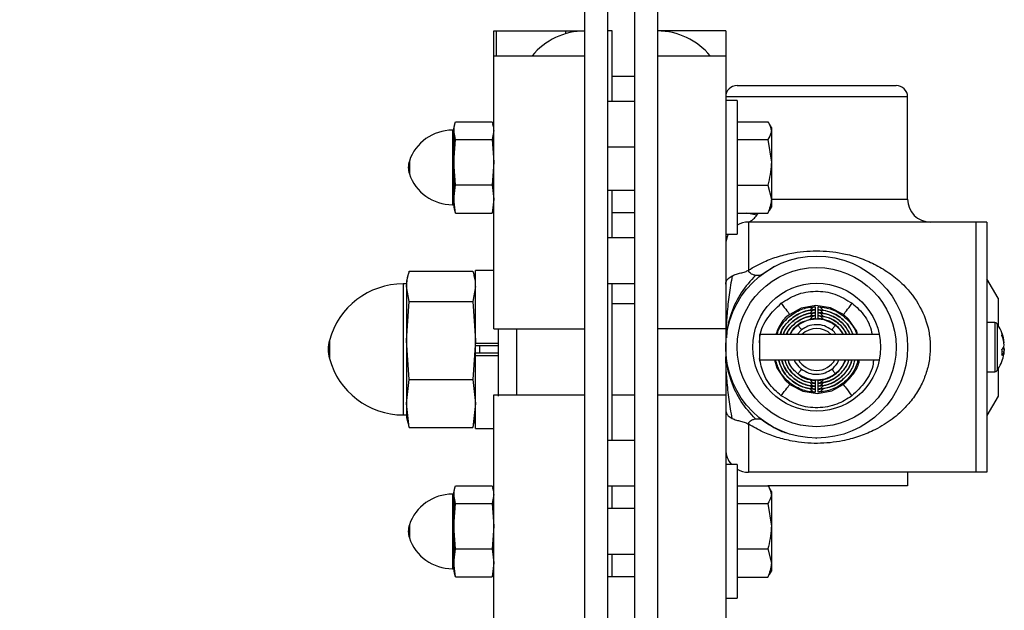
# Model space of a CAD drawing. Units: inches. Extents: x 144.9 to 238.4, y 214.8 to 247.7.
# Drawn here: x 171.4 to 172.4, y 236.7 to 237.3 of the extents above; entities that cross this region are included whole.
import ezdxf

# ---------------------------------------------------------------- set-up
doc = ezdxf.new("R2010")
doc.units = ezdxf.units.IN
doc.header["$LTSCALE"] = 0.25
doc.header["$MEASUREMENT"] = 0
doc.layers.add('ANNOTATIONS', color=1, linetype='Continuous')
doc.layers.add('DETAILS', color=4, linetype='Continuous')
doc.styles.add('ARIAL', font='arial.ttf', dxfattribs={"height": 0.09375})
doc.dimstyles.new('STANDARD$0', dxfattribs={"dimtxt": 0.09375, "dimasz": 0.09375, "dimexe": 0.03125, "dimexo": 0.046875, "dimgap": 0.09, "dimtad": 0, "dimtih": 1, "dimtoh": 1, "dimdec": 4, "dimzin": 0, "dimdsep": 46, "dimtxsty": 'ARIAL', "dimcen": 0.09, "dimadec": 0, "dimazin": 0, "dimtfac": 1, "dimtdec": 4, "dimtofl": 0, "dimtmove": 0, "dimatfit": 1, "dimfxl": 1, "dimtolj": 1, "dimtzin": 0, "dimarcsym": 0})

# ---------------------------------------------------------------- blocks, each defined once
blk = doc.blocks.new('*D55')
at = {"layer": 'ANNOTATIONS', "color": 0, "lineweight": -2, "transparency": 16777216}
for p, q in [((171.93414, 237.79762), (170.83006, 237.79762)), ((170.86131, 237.70387), (170.86131, 236.67285)), ((170.86131, 235.36482), (170.86131, 236.39584)), ((172.00021, 235.27107), (170.83006, 235.27107))]:
    blk.add_line(p, q, dxfattribs=at)
at = {"layer": 'ANNOTATIONS', "color": 0, "transparency": 16777216}
for points in [[(170.84568, 237.70387), (170.87693, 237.70387), (170.86131, 237.79762)], [(170.84568, 235.36482), (170.87693, 235.36482), (170.86131, 235.27107)]]:
    blk.add_solid(points, dxfattribs=at)
at = {"layer": 'defpoints', "color": 0, "transparency": 16777216}
for p in [(170.86131, 237.79762), (171.98102, 237.79762), (172.04708, 235.27107)]:
    blk.add_point(p, dxfattribs=at)
at = {"layer": 'ANNOTATIONS', "color": 0, "transparency": 16777216, "insert": (170.86131, 236.53435), "char_height": 0.09375, "attachment_point": 5, "style": 'ARIAL'}
blk.add_mtext('\\A1;13 7/8"', dxfattribs=at)
blk = doc.blocks.new('*D56')
at = {"layer": 'ANNOTATIONS', "color": 0, "lineweight": -2, "transparency": 16777216}
for p, q in [((171.93414, 237.79762), (171.24179, 237.79762)), ((171.27304, 237.70387), (171.27304, 237.29662)), ((171.27304, 236.61562), (171.27304, 237.02287)), ((171.38739, 236.52187), (171.24179, 236.52187))]:
    blk.add_line(p, q, dxfattribs=at)
at = {"layer": 'ANNOTATIONS', "color": 0, "transparency": 16777216}
for points in [[(171.25741, 237.70387), (171.28866, 237.70387), (171.27304, 237.79762)], [(171.25741, 236.61562), (171.28866, 236.61562), (171.27304, 236.52187)]]:
    blk.add_solid(points, dxfattribs=at)
at = {"layer": 'defpoints', "color": 0, "transparency": 16777216}
for p in [(171.98102, 237.79762), (171.27304, 236.52187), (171.43427, 236.52187)]:
    blk.add_point(p, dxfattribs=at)
at = {"layer": 'ANNOTATIONS', "color": 0, "transparency": 16777216, "insert": (171.27304, 237.15974), "char_height": 0.09375, "attachment_point": 5, "style": 'ARIAL'}
blk.add_mtext('\\A1;7"', dxfattribs=at)

msp = doc.modelspace()

# ---------------------------------------------------------------- linework, layer by layer
at = {"layer": 'DETAILS'}
for p, q in [((171.98102, 236.06624), (171.98102, 237.79762)), ((172.0038, 237.79762), (172.0038, 236.06624)), ((172.03114, 236.06624), (172.03114, 237.79762)), ((172.05392, 237.79762), (172.05392, 236.06624)), ((171.88989, 237.25087), (171.98102, 237.25087)), ((171.88989, 236.95252), (171.88989, 237.25087)), ((171.89233, 237.25087), (171.89233, 237.22589)), ((171.96209, 237.24819), (171.96209, 237.25087)), ((171.97787, 237.25087), (171.97787, 237.2508)), ((172.00836, 237.25087), (172.0038, 237.25087)), ((172.00836, 237.18033), (172.00836, 237.25087)), ((172.12226, 237.25087), (172.05392, 237.25087)), ((172.12226, 237.25087), (172.12226, 236.61299)), ((171.88989, 237.22589), (171.98102, 237.22589)), ((172.05392, 237.22589), (172.12226, 237.22589)), ((172.03114, 237.20531), (172.00836, 237.20531)), ((172.13365, 237.19622), (172.29312, 237.19622)), ((172.03114, 237.18033), (172.0038, 237.18033)), ((172.30451, 237.18483), (172.12226, 237.18483)), ((172.13374, 237.18107), (172.12226, 237.18107)), ((172.13374, 237.18107), (172.13374, 237.04729)), ((172.30451, 237.08231), (172.30451, 237.18483)), ((171.85067, 237.15732), (171.8498, 237.15405)), ((171.85145, 237.15982), (171.88824, 237.15982)), ((171.88989, 237.15405), (171.88902, 237.15732)), ((172.13374, 237.15987), (172.16444, 237.15987)), ((172.16801, 237.15409), (172.16612, 237.15737)), ((171.8498, 237.15154), (171.84844, 237.15154)), ((171.84844, 237.15154), (171.84844, 237.07682)), ((171.8498, 237.15405), (171.8498, 237.07431)), ((171.85145, 237.14224), (171.8498, 237.15103)), ((171.88989, 237.15103), (171.88824, 237.14224)), ((172.16801, 237.15409), (172.16801, 237.07427)), ((171.8498, 237.11942), (171.85145, 237.14224)), ((171.85145, 237.14224), (171.88824, 237.14224)), ((171.88824, 237.14224), (171.88989, 237.11942)), ((172.13374, 237.14227), (172.16444, 237.14227)), ((172.16444, 237.14227), (172.16801, 237.11943)), ((172.0038, 237.13477), (172.03114, 237.13477)), ((171.8053, 237.12062), (171.8053, 237.10774)), ((171.85145, 237.0966), (171.8498, 237.11942)), ((171.88989, 237.11942), (171.88824, 237.0966)), ((171.8498, 237.08257), (171.85145, 237.0966)), ((171.85145, 237.0966), (171.88824, 237.0966)), ((171.88824, 237.0966), (171.88989, 237.08257)), ((172.0038, 237.0914), (172.03114, 237.0914)), ((172.00836, 237.04364), (172.00836, 237.0914)), ((172.13374, 237.09658), (172.16444, 237.09658)), ((172.16444, 237.09658), (172.16801, 237.08254)), ((171.85145, 237.06855), (171.8498, 237.08257)), ((171.88989, 237.08257), (171.88824, 237.06855)), ((172.16801, 237.08231), (172.30451, 237.08231)), ((171.84844, 237.07682), (171.8498, 237.07682)), ((171.8498, 237.07431), (171.85067, 237.07105)), ((171.85145, 237.06855), (171.85096, 237.07114)), ((171.85145, 237.06855), (171.88824, 237.06855)), ((171.88873, 237.07114), (171.88824, 237.06855)), ((171.88902, 237.07105), (171.88989, 237.07431)), ((172.03114, 237.06862), (172.00836, 237.06862)), ((172.13374, 237.06849), (172.16444, 237.06849)), ((172.15352, 237.0664), (172.14353, 237.06849)), ((172.15352, 237.0664), (172.15478, 237.06849)), ((172.16444, 237.06849), (172.16574, 237.07111)), ((172.16612, 237.071), (172.16801, 237.07427)), ((172.14504, 237.05953), (172.14504, 237.01134)), ((172.38402, 237.05953), (172.14504, 237.05953)), ((172.37286, 237.05953), (172.37286, 236.80893)), ((172.38402, 237.05953), (172.38402, 236.80893)), ((172.03114, 237.04364), (172.0038, 237.04364)), ((172.12226, 237.04729), (172.13374, 237.04729)), ((171.80525, 237.01016), (171.86884, 237.01016)), ((171.88989, 237.01112), (171.87167, 237.01112)), ((171.87167, 236.85274), (171.87167, 237.01112)), ((172.17102, 237.01488), (172.15871, 237.00713)), ((171.80391, 237.00588), (171.80241, 237.00027)), ((171.80241, 237.00027), (171.80241, 236.86359)), ((171.87167, 237.00027), (171.87017, 237.00588)), ((172.39518, 236.98324), (172.38402, 237.00258)), ((171.80241, 236.99754), (171.79914, 236.99754)), ((171.79914, 236.99754), (171.79914, 236.86632)), ((171.80525, 236.98003), (171.80241, 236.9951)), ((171.87167, 236.9951), (171.86884, 236.98003)), ((172.0038, 236.99808), (172.03114, 236.99808)), ((172.00836, 236.84081), (172.00836, 236.99808)), ((171.80241, 236.94091), (171.80525, 236.98003)), ((171.80525, 236.98003), (171.86884, 236.98003)), ((171.86884, 236.98003), (171.87167, 236.94091)), ((172.39518, 236.98324), (172.39518, 236.95618)), ((172.03114, 236.97749), (172.00836, 236.97749)), ((172.39193, 236.95884), (172.38402, 236.95884)), ((172.39193, 236.95884), (172.39193, 236.90963)), ((171.88989, 236.95252), (171.98102, 236.95252)), ((171.89445, 236.95252), (171.89445, 236.88527)), ((171.91267, 236.95252), (171.91267, 236.88637)), ((172.12226, 236.95252), (172.05392, 236.95252)), ((172.19825, 236.95155), (172.19386, 236.94681)), ((172.39415, 236.9577), (172.39415, 236.91077)), ((171.72524, 236.94096), (171.72524, 236.9229)), ((171.80525, 236.9018), (171.80241, 236.94091)), ((171.87167, 236.94091), (171.86884, 236.9018)), ((172.2762, 236.94681), (172.15621, 236.94681)), ((172.15621, 236.94681), (172.15621, 236.92166)), ((171.87167, 236.93814), (171.89445, 236.93814)), ((171.89445, 236.93559), (171.87167, 236.93559)), ((171.87546, 236.93559), (171.87546, 236.92827)), ((172.40142, 236.92986), (172.39917, 236.93015)), ((172.39967, 236.93251), (172.40142, 236.93242)), ((172.40142, 236.9386), (172.4011, 236.93856)), ((171.89445, 236.92827), (171.87167, 236.92827)), ((171.87167, 236.92572), (171.89445, 236.92572)), ((172.15621, 236.92166), (172.2762, 236.92166)), ((172.38402, 236.90963), (172.39193, 236.90963)), ((172.39518, 236.91228), (172.39518, 236.88522)), ((171.80241, 236.87775), (171.80525, 236.9018)), ((171.80525, 236.9018), (171.86884, 236.9018)), ((171.86884, 236.9018), (171.87167, 236.87775)), ((171.88989, 236.88637), (171.98102, 236.88637)), ((171.88989, 236.61299), (171.88989, 236.88637)), ((172.00836, 236.88637), (172.03114, 236.88637)), ((172.05392, 236.88637), (172.12226, 236.88637)), ((172.39518, 236.88522), (172.38402, 236.86589)), ((171.80525, 236.8537), (171.80241, 236.87775)), ((171.87167, 236.87775), (171.86884, 236.8537)), ((171.79914, 236.86632), (171.80241, 236.86632)), ((171.80241, 236.86359), (171.80391, 236.85798)), ((171.87017, 236.85798), (171.87167, 236.86359)), ((171.80525, 236.8537), (171.80442, 236.85808)), ((171.80525, 236.8537), (171.86884, 236.8537)), ((171.86966, 236.85808), (171.86884, 236.8537)), ((171.87167, 236.85274), (171.88989, 236.85274)), ((172.14504, 236.85713), (172.14504, 236.80893)), ((172.03114, 236.84081), (172.0038, 236.84081)), ((172.21231, 236.84329), (172.21365, 236.84315)), ((172.13374, 236.81657), (172.12226, 236.81657)), ((172.13374, 236.81657), (172.13374, 236.6828)), ((172.38402, 236.80893), (172.14504, 236.80893)), ((172.30451, 236.80893), (172.30451, 236.79518)), ((171.85067, 236.79282), (171.8498, 236.78955)), ((171.85145, 236.79532), (171.88824, 236.79532)), ((171.88989, 236.78955), (171.88902, 236.79282)), ((172.0038, 236.79524), (172.03114, 236.79524)), ((172.00836, 236.77246), (172.00836, 236.79524)), ((172.13374, 236.79537), (172.16444, 236.79537)), ((172.30451, 236.79518), (172.16458, 236.79518)), ((172.16801, 236.78959), (172.16612, 236.79287)), ((171.8498, 236.78704), (171.84844, 236.78704)), ((171.84844, 236.78704), (171.84844, 236.71232)), ((171.8498, 236.78955), (171.8498, 236.70981)), ((171.85145, 236.77774), (171.8498, 236.78653)), ((171.88989, 236.78653), (171.88824, 236.77774)), ((172.16801, 236.78959), (172.16801, 236.70977)), ((171.8498, 236.75492), (171.85145, 236.77774)), ((171.85145, 236.77774), (171.88824, 236.77774)), ((171.88824, 236.77774), (171.88989, 236.75492)), ((172.03114, 236.77246), (172.0038, 236.77246)), ((172.13374, 236.77777), (172.16444, 236.77777)), ((172.16444, 236.77777), (172.16801, 236.75493)), ((171.8053, 236.75612), (171.8053, 236.74324)), ((171.85145, 236.7321), (171.8498, 236.75492)), ((171.88989, 236.75492), (171.88824, 236.7321)), ((171.8498, 236.71807), (171.85145, 236.7321)), ((171.85145, 236.7321), (171.88824, 236.7321)), ((171.88824, 236.7321), (171.88989, 236.71807)), ((172.13374, 236.73208), (172.16444, 236.73208)), ((172.16444, 236.73208), (172.16801, 236.71804)), ((172.0038, 236.7269), (172.03114, 236.7269)), ((172.00836, 236.70412), (172.00836, 236.7269)), ((171.84844, 236.71232), (171.8498, 236.71232)), ((171.85145, 236.70405), (171.8498, 236.71807)), ((171.88989, 236.71807), (171.88824, 236.70405)), ((171.8498, 236.70981), (171.85067, 236.70655)), ((171.85145, 236.70405), (171.85096, 236.70664)), ((171.85145, 236.70405), (171.88824, 236.70405)), ((171.88873, 236.70664), (171.88824, 236.70405)), ((171.88902, 236.70655), (171.88989, 236.70981)), ((172.03114, 236.70412), (172.0038, 236.70412)), ((172.13374, 236.70399), (172.16444, 236.70399)), ((172.16444, 236.70399), (172.16574, 236.70661)), ((172.16612, 236.7065), (172.16801, 236.70977)), ((172.12226, 236.6828), (172.13374, 236.6828))]:
    msp.add_line(p, q, dxfattribs=at)
at = {"layer": 'DETAILS', "flags": 128}
for points in [[(172.17782, 236.97811), (172.1794, 236.97605), (172.18093, 236.97406), (172.18236, 236.9722), (172.18364, 236.97054), (172.18472, 236.96913), (172.18558, 236.96801), (172.18618, 236.96723), (172.18651, 236.96681)], [(172.24027, 236.96681), (172.22719, 236.97373), (172.21256, 236.97594), (172.19802, 236.97318), (172.18651, 236.96681)], [(172.21185, 236.96872), (172.21184, 236.96735), (172.21182, 236.96575)], [(172.21187, 236.97169), (172.21186, 236.97033), (172.21185, 236.96873)], [(172.21189, 236.97466), (172.21188, 236.9733), (172.21187, 236.9717)], [(172.2149, 236.9717), (172.21489, 236.97306), (172.21488, 236.97466)], [(172.21492, 236.96873), (172.21491, 236.97009), (172.2149, 236.97169)], [(172.21495, 236.96575), (172.21494, 236.96711), (172.21492, 236.96872)], [(172.24027, 236.96681), (172.24059, 236.96723), (172.24119, 236.96801), (172.24205, 236.96913), (172.24314, 236.97054), (172.24442, 236.9722), (172.24584, 236.97406), (172.24737, 236.97605), (172.24896, 236.97811)], [(172.21182, 236.96574), (172.21181, 236.96438), (172.21179, 236.96278)], [(172.21498, 236.96278), (172.21497, 236.96414), (172.21495, 236.96574)], [(172.25439, 236.94681), (172.25353, 236.9501), (172.24519, 236.96239), (172.24027, 236.96681)], [(172.19468, 236.95618), (172.19482, 236.95601), (172.19506, 236.95568), (172.19542, 236.95523), (172.19586, 236.95465), (172.19638, 236.95397), (172.19697, 236.95321), (172.1976, 236.95239), (172.19825, 236.95155)], [(172.23209, 236.95618), (172.23196, 236.95601), (172.23171, 236.95569), (172.23136, 236.95523), (172.23091, 236.95465), (172.23039, 236.95397), (172.2298, 236.95321), (172.22918, 236.95239), (172.22853, 236.95155)], [(172.17112, 236.92166), (172.17337, 236.91336), (172.18179, 236.90113), (172.18651, 236.89692)], [(172.19825, 236.91218), (172.1976, 236.91134), (172.19697, 236.91052), (172.19639, 236.90976), (172.19586, 236.90908), (172.19542, 236.9085), (172.19506, 236.90804), (172.19482, 236.90772), (172.19468, 236.90755)], [(172.22853, 236.91218), (172.22918, 236.91134), (172.2298, 236.91052), (172.23039, 236.90976), (172.23091, 236.90908), (172.23136, 236.9085), (172.23171, 236.90804), (172.23196, 236.90772), (172.23209, 236.90755)], [(172.21179, 236.90095), (172.21181, 236.89959), (172.21182, 236.89799)], [(172.21495, 236.89799), (172.21496, 236.89935), (172.21498, 236.90095)], [(172.17782, 236.88562), (172.1794, 236.88768), (172.18093, 236.88967), (172.18236, 236.89153), (172.18364, 236.89319), (172.18472, 236.8946), (172.18558, 236.89571), (172.18618, 236.8965), (172.18651, 236.89692)], [(172.18651, 236.89692), (172.19958, 236.89), (172.21422, 236.88779), (172.22876, 236.89055), (172.24003, 236.89674)], [(172.21182, 236.89798), (172.21184, 236.89661), (172.21185, 236.89501)], [(172.21185, 236.895), (172.21186, 236.89364), (172.21187, 236.89204)], [(172.21187, 236.89203), (172.21188, 236.89067), (172.21189, 236.88906)], [(172.21488, 236.88906), (172.21489, 236.89043), (172.2149, 236.89203)], [(172.2149, 236.89204), (172.21491, 236.8934), (172.21492, 236.895)], [(172.21492, 236.89501), (172.21493, 236.89637), (172.21495, 236.89798)], [(172.24003, 236.89674), (172.24035, 236.89631), (172.24095, 236.89553), (172.2418, 236.89441), (172.24288, 236.89299), (172.24414, 236.89132), (172.24556, 236.88945), (172.24708, 236.88745), (172.24864, 236.88538)]]:
    msp.add_lwpolyline(points, dxfattribs=at)
at = {"layer": 'DETAILS'}
for radius in [0.09113, 0.07973, 0.06406]:
    msp.add_circle((172.21339, 236.93423), radius, dxfattribs=at)
for centre, radius, start, end in [((171.98102, 237.18252), 0.06834, 90, 140.61381), ((172.05392, 237.18252), 0.06834, 39.38619, 90), ((172.13365, 237.18483), 0.01139, 90, 180), ((172.29312, 237.18483), 0.01139, 0, 90), ((171.84844, 237.10598), 0.04556, 90, 161.25066), ((171.82428, 237.11418), 0.02005, 161.25066, 198.74934), ((171.84844, 237.12238), 0.04556, 198.74934, 270), ((172.32729, 237.08231), 0.02278, 180, 270), ((172.14504, 237.03675), 0.02278, 90, 119.73571), ((172.14504, 237.03675), 0.02278, 152.4194, 180), ((171.79914, 236.921), 0.07655, 90, 164.87833), ((172.39193, 236.9561), 0.00273, 35.6682, 90), ((172.21339, 236.93186), 0.02096, 45.47569, 134.52431), ((172.36146, 236.93423), 0.04024, 12.33333, 35.6682), ((171.75867, 236.93193), 0.03463, 164.87833, 195.12167), ((172.36744, 236.93554), 0.03411, 5.14574, 21.91089), ((172.392, 236.94708), 0.00719, 350.45604, 9.54396), ((172.36573, 236.9328), 0.03584, 5.19053, 21.4115), ((172.39214, 236.93838), 0.00956, 316.59495, 345.87184), ((172.35724, 236.92892), 0.04195, 356.05818, 3.94182), ((172.394, 236.93176), 0.00765, 311.67305, 345.68583), ((172.39399, 236.93078), 0.00761, 12.42098, 26.9671), ((172.3675, 236.93291), 0.03406, 347.66887, 354.86843), ((172.43881, 236.92643), 0.03787, 170.9094, 174.74463), ((171.79914, 236.94287), 0.07655, 195.12167, 270), ((172.21339, 236.93186), 0.02096, 209.14668, 330.85332), ((172.36146, 236.93423), 0.04024, 324.3318, 347.66667), ((172.39193, 236.91236), 0.00273, 270, 324.3318), ((172.14504, 236.83172), 0.02278, 180, 221.68263), ((172.14504, 236.83172), 0.02278, 240.26429, 270), ((171.84844, 236.74148), 0.04556, 90, 161.25066), ((171.82428, 236.74968), 0.02005, 161.25066, 198.74934), ((171.84844, 236.75788), 0.04556, 198.74934, 270)]:
    msp.add_arc(centre, radius, start, end, dxfattribs=at)
for points, knots in [([(171.8498, 237.15103), (171.84999, 237.15329), (171.85024, 237.15623), (171.85122, 237.15914), (171.85145, 237.15982)], [0, 0, 0, 0, 0.768037, 1, 1, 1, 1]), ([(171.88824, 237.15982), (171.8885, 237.15914), (171.88883, 237.15828), (171.88895, 237.15741), (171.88897, 237.15722)], [0, 0, 0, 0, 0.782235, 1, 1, 1, 1]), ([(172.16444, 237.15987), (172.16487, 237.15929), (172.16697, 237.15642), (172.16755, 237.15344), (172.16801, 237.15107)], [0, 0, 0, 0, 0.203232, 1, 1, 1, 1]), ([(172.16801, 237.15107), (172.16797, 237.1504), (172.1678, 237.14742), (172.16591, 237.14452), (172.16444, 237.14227)], [0, 0, 0, 0, 0.225681, 1, 1, 1, 1]), ([(172.16801, 237.11943), (172.168, 237.11888), (172.16795, 237.11117), (172.16613, 237.10361), (172.16444, 237.09658)], [0, 0, 0, 0, 0.070222, 1, 1, 1, 1]), ([(172.16801, 237.08254), (172.168, 237.0822), (172.16795, 237.07747), (172.16613, 237.07282), (172.16444, 237.06849)], [0, 0, 0, 0, 0.070244, 1, 1, 1, 1]), ([(172.14504, 237.05953), (172.14519, 237.05956), (172.14552, 237.05963), (172.14757, 237.06055), (172.1504, 237.06257), (172.15241, 237.06504), (172.15352, 237.0664)], [0, 0, 0, 0, 0.176816, 0.396435, 0.669343, 1, 1, 1, 1]), ([(172.14504, 237.01134), (172.15016, 237.01428), (172.15964, 237.01973), (172.17504, 237.02529), (172.19356, 237.02972), (172.2166, 237.03144), (172.23964, 237.0286), (172.25824, 237.0232), (172.2734, 237.01659), (172.2876, 237.00788), (172.30318, 236.99472), (172.3175, 236.97614), (172.32557, 236.95465), (172.32759, 236.93701), (172.32697, 236.92347), (172.32408, 236.91032), (172.31901, 236.89726), (172.31166, 236.88483), (172.30111, 236.87204), (172.28741, 236.86026), (172.27154, 236.85086), (172.25545, 236.8443), (172.23691, 236.83936), (172.21417, 236.83703), (172.19171, 236.83906), (172.17374, 236.84359), (172.15896, 236.84908), (172.14987, 236.85434), (172.14504, 236.85713)], [0, 0, 0, 0, 0.038659, 0.0717, 0.104706, 0.157674, 0.210258, 0.24513, 0.280031, 0.31722, 0.354392, 0.414033, 0.467084, 0.49427, 0.521452, 0.548837, 0.576251, 0.608269, 0.640326, 0.683503, 0.726712, 0.76114, 0.795535, 0.847259, 0.898954, 0.931188, 0.963452, 1, 1, 1, 1]), ([(171.80241, 236.9951), (171.80273, 236.99893), (171.80315, 237.00397), (171.80484, 237.00896), (171.80525, 237.01016)], [0, 0, 0, 0, 0.7598173, 1, 1, 1, 1]), ([(171.86884, 237.01016), (171.8693, 237.00896), (171.86987, 237.00751), (171.87006, 237.00604), (171.87009, 237.00578)], [0, 0, 0, 0, 0.822683, 1, 1, 1, 1]), ([(172.12871, 237.00564), (172.13006, 237.0062), (172.13261, 237.00726), (172.13719, 237.00844), (172.14093, 237.00944), (172.14357, 237.01044), (172.14457, 237.01105), (172.14504, 237.01134)], [0, 0, 0, 0, 0.291187, 0.548687, 0.800326, 0.905149, 1, 1, 1, 1]), ([(172.15217, 237.00599), (172.1512, 237.00621), (172.14944, 237.00662), (172.14716, 237.008), (172.14552, 237.00955), (172.14519, 237.01079), (172.14504, 237.01134)], [0, 0, 0, 0, 0.337065, 0.612895, 0.83052, 1, 1, 1, 1]), ([(172.12226, 236.99732), (172.12228, 236.99773), (172.12233, 236.99884), (172.12299, 237.00077), (172.12477, 237.00334), (172.12729, 237.00481), (172.12871, 237.00564)], [0, 0, 0, 0, 0.119657, 0.3262036, 0.6197011, 1, 1, 1, 1]), ([(172.12871, 237.00564), (172.12764, 236.9993), (172.12549, 236.98657), (172.12361, 236.96909), (172.12259, 236.95465), (172.12248, 236.94646), (172.12245, 236.94392)], [0, 0, 0, 0, 0.316064, 0.635493, 0.886485, 1, 1, 1, 1]), ([(172.15217, 237.00599), (172.14707, 237.00056), (172.13729, 236.99016), (172.12826, 236.97059), (172.12368, 236.95486), (172.12319, 236.94631), (172.12303, 236.94354)], [0, 0, 0, 0, 0.340358, 0.652401, 0.887149, 1, 1, 1, 1]), ([(172.15871, 237.00713), (172.15854, 237.00701), (172.15805, 237.00668), (172.15617, 237.00579), (172.15391, 237.0059), (172.15217, 237.00599)], [0, 0, 0, 0, 0.11457, 0.319134, 1, 1, 1, 1]), ([(172.17782, 236.97811), (172.18275, 236.98126), (172.19322, 236.98795), (172.21226, 236.99119), (172.23217, 236.98858), (172.24336, 236.9816), (172.24896, 236.97811)], [0, 0, 0, 0, 0.228584, 0.485739, 0.742871, 1, 1, 1, 1]), ([(172.15621, 236.93855), (172.15629, 236.94096), (172.1566, 236.94992), (172.16364, 236.96456), (172.17309, 236.97359), (172.17782, 236.97811)], [0, 0, 0, 0, 0.155566, 0.577812, 1, 1, 1, 1]), ([(172.17385, 236.94681), (172.17431, 236.94849), (172.1756, 236.95315), (172.18144, 236.96095), (172.19098, 236.96933), (172.20236, 236.97385), (172.20951, 236.97446), (172.21189, 236.97466)], [0, 0, 0, 0, 0.103871, 0.288114, 0.570699, 0.857521, 1, 1, 1, 1]), ([(172.17689, 236.94681), (172.17718, 236.94788), (172.17813, 236.95133), (172.1831, 236.95825), (172.19174, 236.96634), (172.20278, 236.97086), (172.20955, 236.97148), (172.21187, 236.97169)], [0, 0, 0, 0, 0.07295, 0.235434, 0.551629, 0.846412, 1, 1, 1, 1]), ([(172.21187, 236.9717), (172.2102, 236.97157), (172.20408, 236.9711), (172.19574, 236.96814), (172.18612, 236.96154), (172.17956, 236.95474), (172.17755, 236.94848), (172.17702, 236.94681)], [0, 0, 0, 0, 0.110641, 0.405621, 0.567829, 0.884235, 1, 1, 1, 1]), ([(172.21185, 236.96873), (172.20956, 236.9685), (172.20315, 236.96787), (172.19533, 236.96449), (172.18678, 236.95799), (172.18146, 236.95241), (172.18001, 236.94726), (172.17988, 236.94681)], [0, 0, 0, 0, 0.16927, 0.473146, 0.606937, 0.965429, 1, 1, 1, 1]), ([(172.1802, 236.94681), (172.1807, 236.94827), (172.1818, 236.95147), (172.18692, 236.95804), (172.19544, 236.96508), (172.20539, 236.96825), (172.21068, 236.96863), (172.21185, 236.96872)], [0, 0, 0, 0, 0.1136341, 0.2483493, 0.6083366, 0.9134539, 1, 1, 1, 1]), ([(172.21185, 236.96872), (172.21184, 236.96872), (172.21148, 236.96866), (172.21032, 236.96839), (172.20864, 236.9674), (172.20732, 236.96602), (172.20695, 236.96509), (172.20689, 236.96493)], [0, 0, 0, 0, 0.005528, 0.181162, 0.600748, 0.930079, 1, 1, 1, 1]), ([(172.21187, 236.97169), (172.21186, 236.97169), (172.21148, 236.97163), (172.2103, 236.97135), (172.20861, 236.97033), (172.20734, 236.96901), (172.20699, 236.96816), (172.20695, 236.96806)], [0, 0, 0, 0, 0.005625, 0.198547, 0.624451, 0.955807, 1, 1, 1, 1]), ([(172.21189, 236.97466), (172.21188, 236.97466), (172.21148, 236.97461), (172.21028, 236.97431), (172.2086, 236.97328), (172.20736, 236.97202), (172.20704, 236.97124), (172.20703, 236.97121)], [0, 0, 0, 0, 0.005754, 0.214035, 0.648418, 0.984119, 1, 1, 1, 1]), ([(172.21993, 236.97078), (172.21986, 236.97096), (172.21949, 236.9719), (172.21819, 236.97329), (172.21649, 236.97431), (172.2153, 236.97461), (172.21489, 236.97466), (172.21488, 236.97466)], [0, 0, 0, 0, 0.075574, 0.39085, 0.798951, 0.994595, 1, 1, 1, 1]), ([(172.21488, 236.97466), (172.21891, 236.97419), (172.22772, 236.97314), (172.23855, 236.96725), (172.2474, 236.95845), (172.25249, 236.95172), (172.25342, 236.94694), (172.25345, 236.94681)], [0, 0, 0, 0, 0.240851, 0.526676, 0.709863, 0.991642, 1, 1, 1, 1]), ([(172.25017, 236.94681), (172.24832, 236.95056), (172.24537, 236.95654), (172.23709, 236.96448), (172.22726, 236.9702), (172.21869, 236.97124), (172.2149, 236.9717)], [0, 0, 0, 0, 0.273147, 0.434558, 0.75042, 1, 1, 1, 1]), ([(172.21992, 236.96783), (172.21985, 236.96801), (172.21948, 236.96894), (172.21817, 236.97034), (172.21647, 236.97134), (172.2153, 236.97164), (172.21491, 236.97169), (172.2149, 236.97169)], [0, 0, 0, 0, 0.076218, 0.396469, 0.808028, 0.994485, 1, 1, 1, 1]), ([(172.2149, 236.97169), (172.2151, 236.97168), (172.21976, 236.97148), (172.22888, 236.96944), (172.23862, 236.96323), (172.246, 236.95565), (172.24838, 236.95008), (172.24978, 236.94681)], [0, 0, 0, 0, 0.0132582, 0.3084313, 0.6035614, 0.7667554, 1, 1, 1, 1]), ([(172.24682, 236.94681), (172.24522, 236.94998), (172.24279, 236.95479), (172.23545, 236.96196), (172.2265, 236.96732), (172.21827, 236.96832), (172.21492, 236.96873)], [0, 0, 0, 0, 0.25909, 0.393239, 0.752763, 1, 1, 1, 1]), ([(172.21998, 236.96471), (172.21989, 236.96495), (172.21949, 236.96596), (172.21814, 236.9674), (172.21645, 236.96839), (172.21529, 236.96866), (172.21493, 236.96872), (172.21492, 236.96872)], [0, 0, 0, 0, 0.098844, 0.417968, 0.824407, 0.994567, 1, 1, 1, 1]), ([(172.21492, 236.96872), (172.2184, 236.96828), (172.22601, 236.96734), (172.23509, 236.96217), (172.24258, 236.95525), (172.24525, 236.94986), (172.24677, 236.94681)], [0, 0, 0, 0, 0.256447, 0.560675, 0.751556, 1, 1, 1, 1]), ([(172.24896, 236.97811), (172.25117, 236.97621), (172.25835, 236.97007), (172.26622, 236.95946), (172.26826, 236.94992), (172.26893, 236.94681)], [0, 0, 0, 0, 0.231297, 0.749536, 1, 1, 1, 1]), ([(172.18651, 236.96681), (172.18651, 236.96681), (172.18209, 236.9646), (172.17662, 236.95753), (172.17368, 236.94988), (172.1725, 236.94681)], [0, 0, 0, 0, 0.000039, 0.59835, 1, 1, 1, 1]), ([(172.18302, 236.94681), (172.18306, 236.94694), (172.18379, 236.94935), (172.18786, 236.95445), (172.19514, 236.96128), (172.20423, 236.965), (172.20992, 236.96556), (172.21182, 236.96574)], [0, 0, 0, 0, 0.011784, 0.208968, 0.525025, 0.841123, 1, 1, 1, 1]), ([(172.21182, 236.96575), (172.21066, 236.96566), (172.20571, 236.96527), (172.19853, 236.96286), (172.19036, 236.95721), (172.18513, 236.95199), (172.18358, 236.9476), (172.1833, 236.94681)], [0, 0, 0, 0, 0.097368, 0.41417, 0.613203, 0.929712, 1, 1, 1, 1]), ([(172.2022, 236.96035), (172.20128, 236.9601), (172.19822, 236.9593), (172.19291, 236.95524), (172.18812, 236.95097), (172.1867, 236.94727), (172.18653, 236.94681)], [0, 0, 0, 0, 0.134503, 0.442926, 0.930458, 1, 1, 1, 1]), ([(172.19468, 236.95618), (172.19727, 236.95783), (172.20278, 236.96135), (172.21279, 236.96306), (172.22326, 236.96169), (172.22915, 236.95802), (172.23209, 236.95618)], [0, 0, 0, 0, 0.228407, 0.485546, 0.742764, 1, 1, 1, 1]), ([(172.21179, 236.96278), (172.21099, 236.96273), (172.2082, 236.96256), (172.20557, 236.96153), (172.2037, 236.96081)], [0, 0, 0, 0, 0.286282, 1, 1, 1, 1]), ([(172.21182, 236.96574), (172.21181, 236.96574), (172.21149, 236.96569), (172.21036, 236.96542), (172.20867, 236.96447), (172.2073, 236.96302), (172.2069, 236.962), (172.2068, 236.96176)], [0, 0, 0, 0, 0.005477, 0.161219, 0.572133, 0.898491, 1, 1, 1, 1]), ([(172.24284, 236.94769), (172.24203, 236.94942), (172.2402, 236.95332), (172.23429, 236.95898), (172.22586, 236.96426), (172.21851, 236.96526), (172.21495, 236.96575)], [0, 0, 0, 0, 0.1631, 0.36811, 0.694187, 1, 1, 1, 1]), ([(172.21996, 236.96178), (172.21987, 236.96202), (172.21947, 236.96303), (172.2181, 236.96447), (172.21642, 236.96542), (172.21529, 236.96569), (172.21496, 236.96574), (172.21495, 236.96574)], [0, 0, 0, 0, 0.098529, 0.425997, 0.838309, 0.994505, 1, 1, 1, 1]), ([(172.21495, 236.96574), (172.2183, 236.9653), (172.22544, 236.96436), (172.23381, 236.95936), (172.24016, 236.95339), (172.24227, 236.94902), (172.24334, 236.94681)], [0, 0, 0, 0, 0.2801, 0.597559, 0.796171, 1, 1, 1, 1]), ([(172.23998, 236.94681), (172.23921, 236.94838), (172.23747, 236.95191), (172.23196, 236.95698), (172.22441, 236.9615), (172.21796, 236.96237), (172.21498, 236.96278)], [0, 0, 0, 0, 0.168432, 0.377455, 0.711757, 1, 1, 1, 1]), ([(172.18691, 236.94681), (172.18716, 236.94743), (172.18869, 236.95124), (172.19195, 236.95393), (172.19468, 236.95618)], [0, 0, 0, 0, 0.162293, 1, 1, 1, 1]), ([(172.22853, 236.95155), (172.22614, 236.95304), (172.22138, 236.95601), (172.2129, 236.95712), (172.2048, 236.95574), (172.20034, 236.95289), (172.19825, 236.95155)], [0, 0, 0, 0, 0.257204, 0.514441, 0.771556, 1, 1, 1, 1]), ([(172.23282, 236.94681), (172.23232, 236.94762), (172.23119, 236.94947), (172.22948, 236.9508), (172.22853, 236.95155)], [0, 0, 0, 0, 0.441971, 1, 1, 1, 1]), ([(172.23209, 236.95618), (172.23324, 236.95524), (172.23642, 236.95264), (172.23849, 236.94908), (172.23981, 236.94681)], [0, 0, 0, 0, 0.363603, 1, 1, 1, 1]), ([(172.12237, 236.9443), (172.12238, 236.94411), (172.12241, 236.94385), (172.12246, 236.94367), (172.12249, 236.94366), (172.12251, 236.94366)], [0, 0, 0, 0, 0.571885, 0.814332, 1, 1, 1, 1]), ([(172.12251, 236.92481), (172.12249, 236.9248), (172.12246, 236.92479), (172.12241, 236.92461), (172.12238, 236.92435), (172.12237, 236.92417)], [0, 0, 0, 0, 0.185668, 0.428115, 1, 1, 1, 1]), ([(172.12871, 236.86283), (172.12764, 236.86916), (172.12549, 236.88189), (172.12361, 236.89937), (172.12259, 236.91382), (172.12248, 236.922), (172.12245, 236.92455)], [0, 0, 0, 0, 0.316064, 0.635493, 0.886485, 1, 1, 1, 1]), ([(172.15217, 236.86248), (172.14707, 236.8679), (172.13729, 236.8783), (172.12826, 236.89788), (172.12368, 236.9136), (172.12319, 236.92215), (172.12303, 236.92493)], [0, 0, 0, 0, 0.340358, 0.652401, 0.887149, 1, 1, 1, 1]), ([(172.17782, 236.88562), (172.17569, 236.88743), (172.16857, 236.89346), (172.15969, 236.90589), (172.15729, 236.91767), (172.15621, 236.92298)], [0, 0, 0, 0, 0.189662, 0.634208, 1, 1, 1, 1]), ([(172.21189, 236.88906), (172.21018, 236.88919), (172.20368, 236.88966), (172.19438, 236.89288), (172.18401, 236.90002), (172.1759, 236.90921), (172.17332, 236.91771), (172.17212, 236.92166)], [0, 0, 0, 0, 0.093483, 0.354329, 0.520909, 0.777579, 1, 1, 1, 1]), ([(172.21187, 236.89204), (172.21047, 236.89214), (172.20461, 236.89255), (172.19649, 236.89526), (172.18668, 236.90163), (172.17892, 236.90994), (172.17633, 236.9181), (172.1752, 236.92166)], [0, 0, 0, 0, 0.083618, 0.348993, 0.495107, 0.779893, 1, 1, 1, 1]), ([(172.17536, 236.92166), (172.17614, 236.9187), (172.17756, 236.91335), (172.18352, 236.90481), (172.19248, 236.89697), (172.20331, 236.89276), (172.20982, 236.8922), (172.21187, 236.89203)], [0, 0, 0, 0, 0.180234, 0.326768, 0.611754, 0.877391, 1, 1, 1, 1]), ([(172.17827, 236.92166), (172.17932, 236.91846), (172.18094, 236.91352), (172.18702, 236.90545), (172.1957, 236.89853), (172.20556, 236.89544), (172.21077, 236.89508), (172.21185, 236.895)], [0, 0, 0, 0, 0.218391, 0.338127, 0.657817, 0.928832, 1, 1, 1, 1]), ([(172.21185, 236.89501), (172.20964, 236.89522), (172.20332, 236.89583), (172.19558, 236.89913), (172.18692, 236.90554), (172.18075, 236.91261), (172.17903, 236.91951), (172.17849, 236.92166)], [0, 0, 0, 0, 0.145305, 0.41639, 0.5357, 0.8556, 1, 1, 1, 1]), ([(172.21182, 236.89799), (172.21076, 236.89807), (172.2059, 236.89844), (172.19882, 236.90076), (172.19052, 236.9063), (172.18431, 236.91299), (172.1823, 236.91914), (172.18148, 236.92166)], [0, 0, 0, 0, 0.078292, 0.355918, 0.530362, 0.807807, 1, 1, 1, 1]), ([(172.18154, 236.92166), (172.18202, 236.91982), (172.1831, 236.91567), (172.18788, 236.909), (172.19543, 236.90231), (172.20441, 236.89869), (172.21001, 236.89815), (172.21182, 236.89798)], [0, 0, 0, 0, 0.137904, 0.311287, 0.589121, 0.867005, 1, 1, 1, 1]), ([(172.18459, 236.92166), (172.18489, 236.92048), (172.18574, 236.9172), (172.18809, 236.91342), (172.19044, 236.91143), (172.19114, 236.91084)], [0, 0, 0, 0, 0.284187, 0.78807, 1, 1, 1, 1]), ([(172.19468, 236.90755), (172.19356, 236.90851), (172.18983, 236.9117), (172.18602, 236.91653), (172.18502, 236.92078), (172.18481, 236.92166)], [0, 0, 0, 0, 0.254008, 0.845165, 1, 1, 1, 1]), ([(172.19078, 236.92166), (172.1908, 236.9216), (172.19153, 236.91884), (172.19435, 236.91555), (172.19735, 236.91296), (172.19825, 236.91218)], [0, 0, 0, 0, 0.01494, 0.70415, 1, 1, 1, 1]), ([(172.25466, 236.92166), (172.25452, 236.9207), (172.25368, 236.91498), (172.24886, 236.9071), (172.24035, 236.89789), (172.22927, 236.891), (172.21972, 236.88971), (172.21488, 236.88906)], [0, 0, 0, 0, 0.052466, 0.313501, 0.480164, 0.73702, 1, 1, 1, 1]), ([(172.25138, 236.92166), (172.25111, 236.92011), (172.25006, 236.91412), (172.24491, 236.90686), (172.23651, 236.89876), (172.22671, 236.89342), (172.21842, 236.89245), (172.2149, 236.89204)], [0, 0, 0, 0, 0.0932394, 0.3600141, 0.505496, 0.7905295, 1, 1, 1, 1]), ([(172.21492, 236.895), (172.21831, 236.89542), (172.22581, 236.89634), (172.23498, 236.90135), (172.2427, 236.90888), (172.24739, 236.91553), (172.24826, 236.92063), (172.24843, 236.92166)], [0, 0, 0, 0, 0.2221807, 0.4925726, 0.6621906, 0.9321778, 1, 1, 1, 1]), ([(172.24867, 236.92166), (172.24861, 236.92126), (172.24788, 236.91677), (172.24385, 236.91045), (172.23653, 236.90253), (172.22708, 236.89669), (172.21894, 236.89557), (172.21492, 236.89501)], [0, 0, 0, 0, 0.0264072, 0.2971439, 0.4667328, 0.7364361, 1, 1, 1, 1]), ([(172.21495, 236.89798), (172.2182, 236.8984), (172.22523, 236.89933), (172.23371, 236.90414), (172.24067, 236.91119), (172.24469, 236.91694), (172.24544, 236.92117), (172.24553, 236.92166)], [0, 0, 0, 0, 0.2375191, 0.5142746, 0.6873771, 0.9640654, 1, 1, 1, 1]), ([(172.24561, 236.92166), (172.24556, 236.92138), (172.24485, 236.91735), (172.24103, 236.91169), (172.23419, 236.90452), (172.22562, 236.89944), (172.2184, 236.89846), (172.21495, 236.89799)], [0, 0, 0, 0, 0.0205803, 0.298227, 0.4717557, 0.7479965, 1, 1, 1, 1]), ([(172.21498, 236.90095), (172.21809, 236.90139), (172.22466, 236.90231), (172.23234, 236.90696), (172.23881, 236.91339), (172.24115, 236.91852), (172.24258, 236.92166)], [0, 0, 0, 0, 0.256515, 0.541471, 0.719086, 1, 1, 1, 1]), ([(172.22853, 236.91218), (172.23068, 236.91404), (172.23379, 236.91672), (172.23521, 236.9205), (172.23564, 236.92166)], [0, 0, 0, 0, 0.694408, 1, 1, 1, 1]), ([(172.24192, 236.92166), (172.24111, 236.91938), (172.23913, 236.91383), (172.2347, 236.90988), (172.23209, 236.90755)], [0, 0, 0, 0, 0.410283, 1, 1, 1, 1]), ([(172.24003, 236.89674), (172.24358, 236.90014), (172.25068, 236.90693), (172.25579, 236.91635), (172.25616, 236.92147), (172.25618, 236.92166)], [0, 0, 0, 0, 0.490815, 0.980938, 1, 1, 1, 1]), ([(172.27027, 236.92166), (172.2702, 236.9203), (172.26977, 236.91241), (172.26284, 236.89885), (172.25338, 236.88987), (172.24864, 236.88538)], [0, 0, 0, 0, 0.094083, 0.547075, 1, 1, 1, 1]), ([(172.19825, 236.91218), (172.20063, 236.91069), (172.20539, 236.90772), (172.21387, 236.90661), (172.22197, 236.90799), (172.22643, 236.91084), (172.22853, 236.91218)], [0, 0, 0, 0, 0.257228, 0.51444, 0.771556, 1, 1, 1, 1]), ([(172.23209, 236.90755), (172.2295, 236.90589), (172.22399, 236.90237), (172.21399, 236.90067), (172.20351, 236.90204), (172.19763, 236.90571), (172.19468, 236.90755)], [0, 0, 0, 0, 0.228396, 0.485537, 0.742779, 1, 1, 1, 1]), ([(172.19496, 236.9074), (172.19557, 236.90682), (172.1987, 236.90383), (172.2048, 236.90175), (172.21002, 236.90116), (172.21179, 236.90095)], [0, 0, 0, 0, 0.138378, 0.706136, 1, 1, 1, 1]), ([(172.20695, 236.90163), (172.207, 236.90151), (172.20737, 236.90061), (172.20868, 236.89927), (172.21036, 236.8983), (172.21149, 236.89804), (172.21181, 236.89799), (172.21182, 236.89799)], [0, 0, 0, 0, 0.055691, 0.398689, 0.830554, 0.994237, 1, 1, 1, 1]), ([(172.2149, 236.89203), (172.21927, 236.89264), (172.22809, 236.89387), (172.23716, 236.89915), (172.24103, 236.90332), (172.24187, 236.90422)], [0, 0, 0, 0, 0.43558, 0.87777, 1, 1, 1, 1]), ([(172.21998, 236.90198), (172.21988, 236.90174), (172.21947, 236.90071), (172.2181, 236.89926), (172.21642, 236.89831), (172.21529, 236.89804), (172.21496, 236.89799), (172.21495, 236.89799)], [0, 0, 0, 0, 0.103292, 0.429033, 0.8393, 0.994534, 1, 1, 1, 1]), ([(172.20689, 236.89581), (172.20695, 236.89566), (172.20731, 236.89476), (172.20861, 236.89339), (172.2103, 236.89238), (172.21148, 236.89209), (172.21186, 236.89204), (172.21187, 236.89204)], [0, 0, 0, 0, 0.0636105, 0.3882349, 0.8054867, 0.9944896, 1, 1, 1, 1]), ([(172.20697, 236.8986), (172.20701, 236.8985), (172.20736, 236.89765), (172.20864, 236.89634), (172.21032, 236.89534), (172.21148, 236.89507), (172.21184, 236.89501), (172.21185, 236.89501)], [0, 0, 0, 0, 0.041635, 0.380982, 0.813329, 0.994304, 1, 1, 1, 1]), ([(172.20699, 236.8926), (172.20702, 236.89254), (172.20735, 236.89173), (172.20859, 236.89045), (172.21028, 236.88941), (172.21148, 236.88912), (172.21188, 236.88907), (172.21189, 236.88906)], [0, 0, 0, 0, 0.026944, 0.358871, 0.788371, 0.99431, 1, 1, 1, 1]), ([(172.21998, 236.89308), (172.21989, 236.89285), (172.21951, 236.89187), (172.2182, 236.89044), (172.21649, 236.88942), (172.2153, 236.88912), (172.21489, 236.88907), (172.21488, 236.88906)], [0, 0, 0, 0, 0.092703, 0.402138, 0.802676, 0.994695, 1, 1, 1, 1]), ([(172.21992, 236.89591), (172.21985, 236.89573), (172.21948, 236.89479), (172.21817, 236.89339), (172.21647, 236.89238), (172.2153, 236.89209), (172.21491, 236.89204), (172.2149, 236.89204)], [0, 0, 0, 0, 0.0772961, 0.3971969, 0.8082594, 0.9944915, 1, 1, 1, 1]), ([(172.21995, 236.89894), (172.21986, 236.89873), (172.21948, 236.89775), (172.21814, 236.89633), (172.21645, 236.89535), (172.21529, 236.89506), (172.21493, 236.89501), (172.21492, 236.89501)], [0, 0, 0, 0, 0.08903, 0.411655, 0.822506, 0.994514, 1, 1, 1, 1]), ([(172.24864, 236.88538), (172.24381, 236.88233), (172.23342, 236.87576), (172.21451, 236.87254), (172.1946, 236.87514), (172.18341, 236.88213), (172.17782, 236.88562)], [0, 0, 0, 0, 0.224612, 0.483077, 0.741539, 1, 1, 1, 1]), ([(172.12226, 236.87115), (172.12228, 236.87074), (172.12233, 236.86962), (172.12299, 236.8677), (172.12477, 236.86513), (172.12729, 236.86366), (172.12871, 236.86283)], [0, 0, 0, 0, 0.119657, 0.3262036, 0.6197011, 1, 1, 1, 1]), ([(172.12871, 236.86283), (172.13008, 236.86226), (172.13261, 236.8612), (172.13717, 236.86003), (172.14089, 236.85904), (172.14355, 236.85803), (172.14456, 236.85742), (172.14504, 236.85713)], [0, 0, 0, 0, 0.294299, 0.544062, 0.798287, 0.90412, 1, 1, 1, 1]), ([(172.14504, 236.85713), (172.14519, 236.85767), (172.14552, 236.85891), (172.14716, 236.86046), (172.14944, 236.86185), (172.1512, 236.86225), (172.15217, 236.86248)], [0, 0, 0, 0, 0.169479, 0.387104, 0.662889, 1, 1, 1, 1]), ([(172.15217, 236.86248), (172.15391, 236.86256), (172.15617, 236.86267), (172.15805, 236.86179), (172.15854, 236.86145), (172.15871, 236.86133)], [0, 0, 0, 0, 0.680871, 0.88543, 1, 1, 1, 1]), ([(172.15871, 236.86133), (172.16257, 236.85874), (172.1697, 236.85396), (172.17802, 236.84985), (172.18261, 236.84853), (172.18312, 236.84838)], [0, 0, 0, 0, 0.512638, 0.945635, 1, 1, 1, 1]), ([(171.8498, 236.78653), (171.84999, 236.78878), (171.85024, 236.79172), (171.85122, 236.79464), (171.85145, 236.79532)], [0, 0, 0, 0, 0.7680313, 1, 1, 1, 1]), ([(171.88824, 236.79532), (171.8885, 236.79464), (171.88883, 236.79378), (171.88895, 236.79291), (171.88897, 236.79272)], [0, 0, 0, 0, 0.782217, 1, 1, 1, 1]), ([(172.16444, 236.79537), (172.16487, 236.79479), (172.16697, 236.79192), (172.16755, 236.78894), (172.16801, 236.78657)], [0, 0, 0, 0, 0.203238, 1, 1, 1, 1]), ([(172.16801, 236.78657), (172.16797, 236.7859), (172.1678, 236.78292), (172.16591, 236.78002), (172.16444, 236.77777)], [0, 0, 0, 0, 0.225674, 1, 1, 1, 1]), ([(172.16801, 236.75493), (172.168, 236.75438), (172.16795, 236.74667), (172.16613, 236.73911), (172.16444, 236.73208)], [0, 0, 0, 0, 0.070222, 1, 1, 1, 1]), ([(172.16801, 236.71804), (172.168, 236.7177), (172.16795, 236.71297), (172.16613, 236.70832), (172.16444, 236.70399)], [0, 0, 0, 0, 0.070245, 1, 1, 1, 1])]:
    msp.add_open_spline(points, degree=3, knots=knots, dxfattribs=at)

# ---------------------------------------------------------------- dimensions: what is measured, and where the dimension line sits
at = {"layer": 'ANNOTATIONS'}
for base, p1, p2, text, picture, middle in [((170.86131, 237.79762), (172.04708, 235.27107), (171.98102, 237.79762), '13 7/8"', '*D55', (170.86131, 236.53435)), ((171.27304, 236.52187), (171.98102, 237.79762), (171.43427, 236.52187), '7"', '*D56', (171.27304, 237.15974))]:
    dim = msp.add_linear_dim(base=base, p1=p1, p2=p2, angle=90, text=text, dimstyle='STANDARD$0', override={"dimpost": ''}, dxfattribs=at)
    dim.commit()
    dim.dimension.update_dxf_attribs({"geometry": picture, "text_midpoint": middle, "dimtype": 160})

doc.saveas('drawing.dxf')
